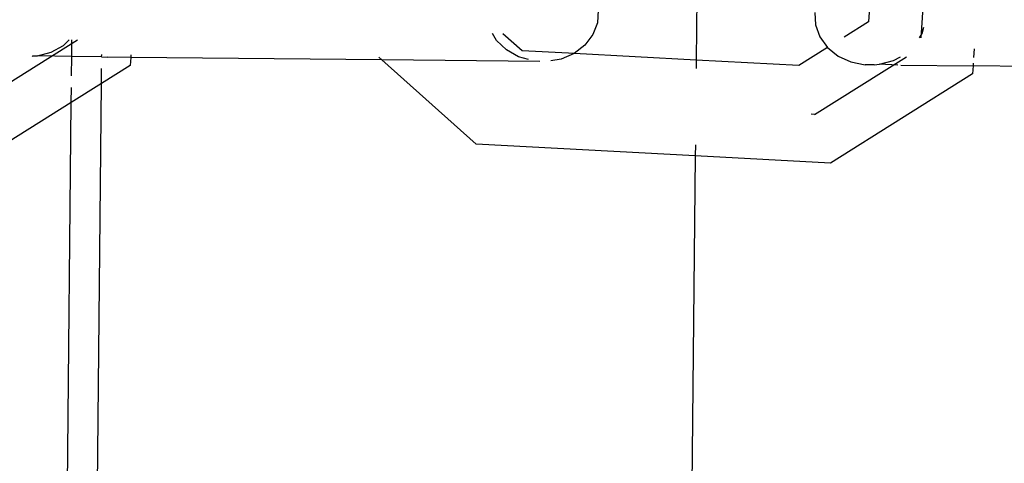
# Model space of a CAD drawing. Units: millimetres. Extents: x -9947 to 10509, y -7713 to 6336.
# Drawn here: x 379 to 428, y 1328 to 1350 of the extents above; entities that cross this region are included whole.
import ezdxf

# ---------------------------------------------------------------- set-up
doc = ezdxf.new("R2010")
doc.units = ezdxf.units.MM

msp = doc.modelspace()

# ---------------------------------------------------------------- linework, layer by layer
for p, q in [((412.766, 1354.288), (412.699, 1347.578)), ((423.875, 1348.681), (424.056, 1351.521)), ((421.361, 1351.027), (421.262, 1349.479)), ((407.836, 1350.058), (407.795, 1349.436)), ((418.595, 1349.95), (418.624, 1349.328)), ((407.795, 1349.436), (407.568, 1348.845)), ((418.624, 1349.328), (418.838, 1348.732)), ((421.262, 1349.479), (420.054, 1348.72)), ((402.788, 1348.552), (402.588, 1348.895)), ((404.048, 1348.042), (403.101, 1348.889)), ((407.568, 1348.845), (407.172, 1348.325)), ((423.797, 1348.682), (423.926, 1348.894)), ((423.926, 1348.894), (424.01, 1349.216)), ((376.748, 1345.3), (381.965, 1348.577)), ((380.662, 1347.974), (381.269, 1348.306)), ((381.269, 1348.306), (381.562, 1348.581)), ((381.683, 1347.751), (381.692, 1348.58)), ((403.269, 1348.085), (402.788, 1348.552)), ((407.172, 1348.325), (406.633, 1347.911)), ((418.838, 1348.732), (419.227, 1348.2)), ((379.977, 1347.791), (380.662, 1347.974)), ((383.169, 1347.741), (383.17, 1347.861)), ((384.626, 1347.846), (384.618, 1347.714)), ((403.873, 1347.742), (403.269, 1348.085)), ((406.358, 1347.916), (404.048, 1348.042)), ((406.633, 1347.911), (405.987, 1347.632)), ((406.633, 1347.911), (406.358, 1347.916)), ((412.699, 1347.578), (406.633, 1347.911)), ((419.227, 1348.2), (417.804, 1347.305)), ((419.227, 1348.2), (419.75, 1347.78)), ((426.504, 1348.131), (426.477, 1347.712)), ((379.742, 1347.783), (379.71, 1347.763)), ((379.742, 1347.783), (379.977, 1347.791)), ((381.683, 1347.751), (379.977, 1347.791)), ((381.674, 1346.802), (381.683, 1347.751)), ((383.169, 1347.741), (381.683, 1347.751)), ((383.169, 1347.741), (383.439, 1347.726)), ((384.618, 1347.714), (383.439, 1347.726)), ((384.618, 1347.714), (384.592, 1347.314)), ((397.091, 1347.589), (384.618, 1347.714)), ((397.091, 1347.589), (396.938, 1347.723)), ((401.771, 1343.399), (397.091, 1347.589)), ((404.933, 1347.511), (397.091, 1347.589)), ((404.363, 1347.601), (403.873, 1347.742)), ((405.987, 1347.632), (405.474, 1347.542)), ((412.699, 1347.578), (412.695, 1347.155)), ((417.804, 1347.305), (412.699, 1347.578)), ((418.583, 1344.881), (423.142, 1347.746)), ((419.75, 1347.78), (420.387, 1347.488)), ((420.387, 1347.488), (421.089, 1347.349)), ((421.531, 1347.345), (421.089, 1347.349)), ((421.531, 1347.345), (421.808, 1347.372)), ((421.808, 1347.372), (422.495, 1347.555)), ((422.71, 1347.333), (421.808, 1347.372)), ((422.495, 1347.555), (422.85, 1347.749)), ((422.867, 1347.331), (426.451, 1347.295)), ((426.459, 1347.427), (426.451, 1347.295)), ((384.592, 1347.314), (383.155, 1346.411)), ((383.155, 1346.411), (383.163, 1347.159)), ((426.425, 1346.895), (419.363, 1342.457)), ((426.451, 1347.295), (426.425, 1346.895)), ((438.918, 1347.17), (426.451, 1347.295)), ((373.452, 377.483), (383.155, 1346.411)), ((383.155, 1346.411), (381.661, 1345.473)), ((381.661, 1345.473), (381.668, 1346.22)), ((371.966, 376.346), (381.661, 1345.473)), ((381.661, 1345.473), (377.526, 1342.876)), ((418.583, 1344.881), (418.417, 1344.89)), ((412.651, 1342.816), (401.771, 1343.399)), ((412.657, 1343.365), (412.651, 1342.816)), ((412.651, 1342.816), (403.026, 381.682)), ((419.363, 1342.457), (412.651, 1342.816))]:
    msp.add_line(p, q)

doc.saveas('drawing.dxf')
